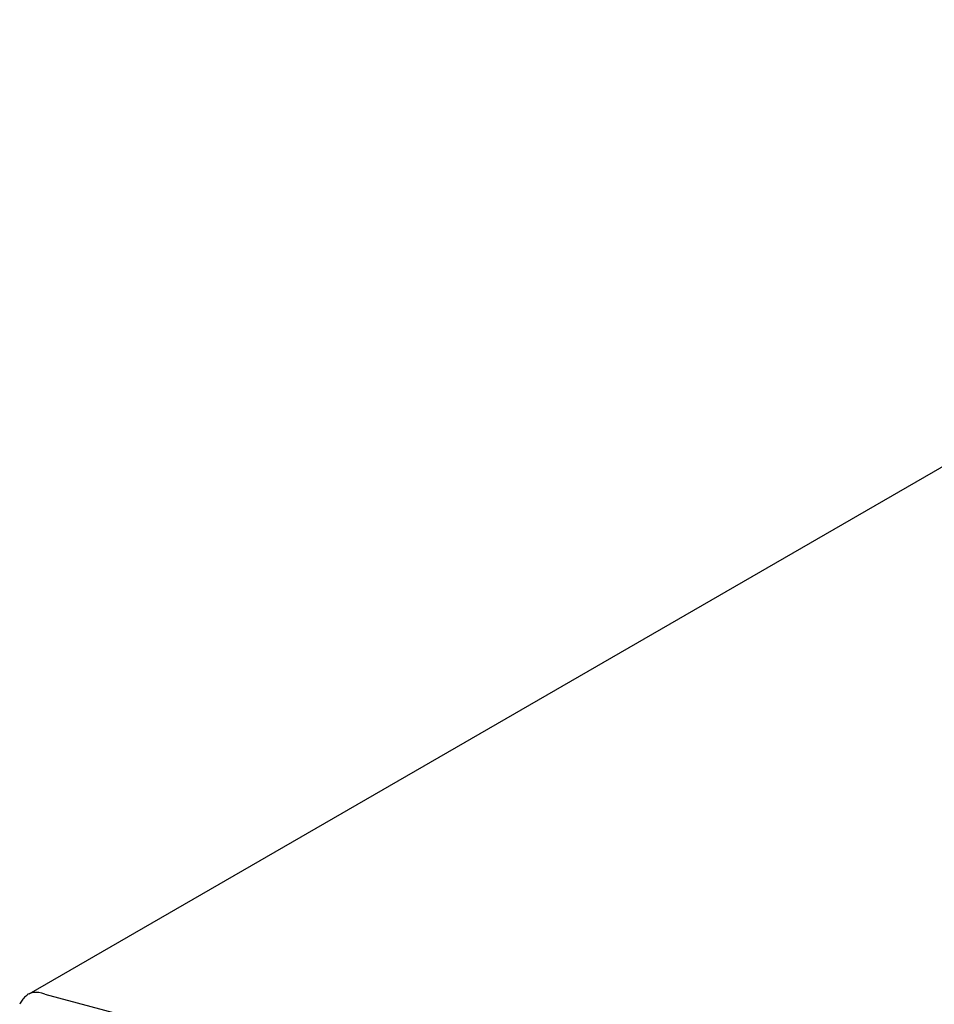
# Model space of a CAD drawing. Extents: x 5 to 415, y 6 to 292.
# Drawn here: x 165 to 166, y 168 to 169 of the extents above; entities that cross this region are included whole.
import ezdxf

# ---------------------------------------------------------------- set-up
doc = ezdxf.new("R2010")
doc.units = 0
doc.header["$MEASUREMENT"] = 0
doc.layers.add('_0-2_野縁受け', color=7, linetype='CONTINUOUS')

msp = doc.modelspace()

# ---------------------------------------------------------------- linework, layer by layer
at = {"layer": '_0-2_野縁受け', "color": 3, "linetype": 'Continuous'}
for p, q in [((179.5886, 176.5547), (165.3177, 168.3154)), ((165.3372, 168.3154), (165.4484, 168.2856))]:
    msp.add_line(p, q, dxfattribs=at)
for centre, radius, start, end in [((165.3308, 168.2931), 0.0259, 131.4464, 137.8265), ((165.3302, 168.2938), 0.0249, 124.9019, 131.4408), ((165.3299, 168.2943), 0.0244, 118.264, 124.8951), ((165.3254, 168.3017), 0.0158, 101.4557, 116.7086), ((165.3259, 168.2836), 0.0338, 70.3404, 96.1021), ((165.335, 168.2902), 0.031, 149.9245, 155.5791), ((165.3332, 168.2912), 0.0289, 144.002, 149.9234), ((165.3318, 168.2922), 0.0272, 137.8307, 143.9994)]:
    msp.add_arc(centre, radius, start, end, dxfattribs=at)

doc.saveas('drawing.dxf')
